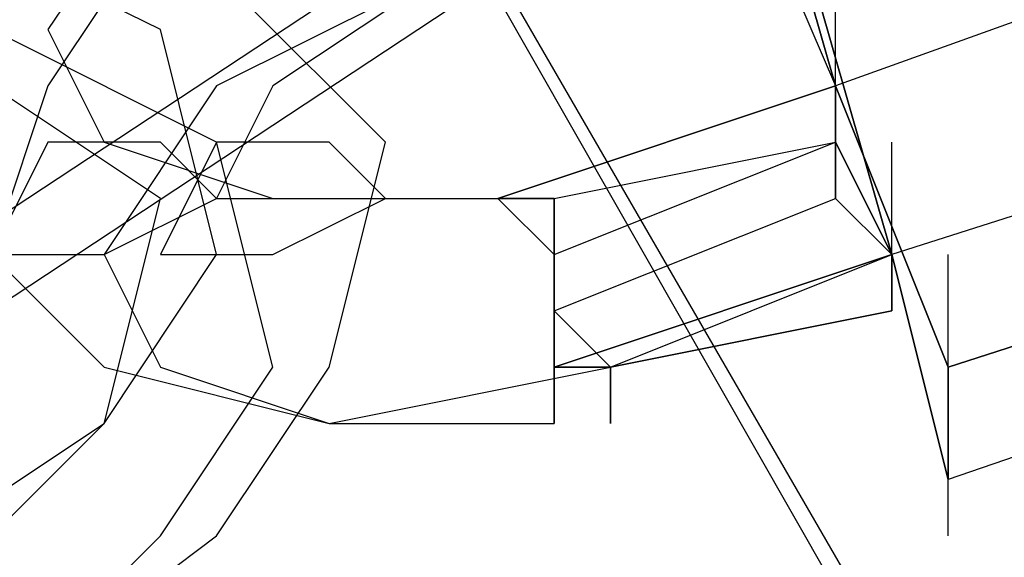
# Model space of a CAD drawing. Units: millimetres. Extents: x -1511 to 13583, y -5610 to 6134.
# Drawn here: x 8613 to 8636, y -2006 to -1994 of the extents above; entities that cross this region are included whole.
import ezdxf

# ---------------------------------------------------------------- set-up
doc = ezdxf.new("R2010")
doc.units = ezdxf.units.MM
doc.header["$LTSCALE"] = 700
doc.layers.add('HAGS-PLAN', color=2, linetype='Continuous')
doc.styles.add('HAGS-DIM', font='txt.shx', dxfattribs={"height": 200})
doc.dimstyles.new('HAGS-DIM2', dxfattribs={"dimtxt": 200, "dimasz": 250, "dimexe": 200, "dimexo": 500, "dimgap": 50, "dimtad": 0, "dimdec": 1, "dimlfac": 0.001, "dimzin": 0, "dimdsep": 46, "dimtxsty": 'HAGS-DIM', "dimblk1": 'CLOSED', "dimblk2": 'CLOSED', "dimsah": 1, "dimcen": 2.5, "dimse1": 1, "dimse2": 1, "dimclrd": 2, "dimclre": 2, "dimclrt": 7, "dimadec": 0, "dimazin": 0, "dimtfac": 1, "dimtdec": 1, "dimtix": 1, "dimtmove": 0, "dimatfit": 3, "dimldrblk": 'CLOSED', "dimfxl": 1, "dimtolj": 1, "dimtzin": 0, "dimarcsym": 0})

# ---------------------------------------------------------------- blocks, each defined once
blk = doc.blocks.new('_CLOSED')
at = {"color": 0, "linetype": 'ByBlock'}
for p, q in [((-1, 0.166667), (0, 0)), ((-1, 0.166667), (-1, -0.166667)), ((0, 0), (-1, -0.166667)), ((0, 0), (-1, 0))]:
    blk.add_line(p, q, dxfattribs=at)
blk = doc.blocks.new('*D16')
at = {"color": 2, "lineweight": -2, "transparency": 16777216}
for p, q in [((2276.997, 5348.696), (6328.114, 5348.696)), ((11826.771, 5348.696), (6894.78, 5348.696))]:
    blk.add_line(p, q, dxfattribs=at)
at = {"layer": 'Defpoints', "color": 0, "transparency": 16777216}
for p in [(12076.771, 5348.696), (2026.997, 2016.974, -47.968), (12076.771, -2024.195, 420.658)]:
    blk.add_point(p, dxfattribs=at)
at = {"color": 2, "lineweight": -2, "transparency": 16777216, "xscale": 250, "yscale": 250, "zscale": 250, "rotation": 180}
blk.add_blockref('_CLOSED', (2026.997, 5348.696), dxfattribs=at)
at = {"color": 2, "lineweight": -2, "transparency": 16777216, "xscale": 250, "yscale": 250, "zscale": 250}
blk.add_blockref('_CLOSED', (12076.771, 5348.696), dxfattribs=at)
at = {"color": 7, "transparency": 16777216, "insert": (6611.447, 5348.696), "char_height": 200, "attachment_point": 5, "style": 'HAGS-DIM'}
blk.add_mtext('\\A1;10.0', dxfattribs=at)

msp = doc.modelspace()

# ---------------------------------------------------------------- linework, layer by layer
at = {"layer": 'HAGS-PLAN'}
for p, q in [((8736.278, -2186.59), (7960.211, -844.311)), ((8658.408, -2053.286), (8540.942, -1847.391)), ((8744.197, -1913.383), (8612.213, -2000.492)), ((8595.055, -2009.731), (8727.039, -1922.622)), ((8665.007, -1983.334), (8632.011, -1995.213)), ((8665.007, -1983.334), (8632.011, -1995.213)), ((8665.007, -1983.334), (8632.011, -1995.213)), ((8665.007, -1983.334), (8632.011, -1995.213)), ((8665.007, -1983.334), (8632.011, -1995.213)), ((8665.007, -1983.334), (8632.011, -1995.213)), ((8665.007, -1983.334), (8632.011, -1995.213)), ((8665.007, -1983.334), (8632.011, -1995.213)), ((8665.007, -1983.334), (8632.011, -1995.213)), ((8665.007, -1983.334), (8632.011, -1995.213)), ((8665.007, -1983.334), (8632.011, -1995.213)), ((8665.007, -1983.334), (8632.011, -1995.213)), ((8628.051, -1985.974), (8632.011, -1995.213)), ((8628.051, -1985.974), (8632.011, -1995.213)), ((8628.051, -1985.974), (8632.011, -1995.213)), ((8628.051, -1985.974), (8632.011, -1995.213)), ((8628.051, -1985.974), (8632.011, -1995.213)), ((8628.051, -1985.974), (8632.011, -1995.213)), ((8632.011, -1995.213), (8629.371, -1985.974)), ((8632.011, -1995.213), (8629.371, -1985.974)), ((8629.371, -1985.974), (8632.011, -1995.213)), ((8632.011, -1995.213), (8629.371, -1985.974)), ((8632.011, -1995.213), (8629.371, -1985.974)), ((8629.371, -1985.974), (8632.011, -1995.213)), ((8632.011, -1995.213), (8629.371, -1985.974)), ((8632.011, -1995.213), (8629.371, -1985.974)), ((8629.371, -1985.974), (8632.011, -1995.213)), ((8632.011, -1995.213), (8629.371, -1985.974)), ((8632.011, -1995.213), (8629.371, -1985.974)), ((8629.371, -1985.974), (8632.011, -1995.213)), ((8632.011, -1995.213), (8629.371, -1985.974)), ((8632.011, -1995.213), (8629.371, -1985.974)), ((8629.371, -1985.974), (8632.011, -1995.213)), ((8632.011, -1995.213), (8629.371, -1985.974)), ((8632.011, -1995.213), (8629.371, -1985.974)), ((8629.371, -1985.974), (8632.011, -1995.213)), ((8666.327, -1988.614), (8633.331, -1999.173)), ((8666.327, -1988.614), (8633.331, -1999.173)), ((8666.327, -1988.614), (8633.331, -1999.173)), ((8666.327, -1988.614), (8633.331, -1999.173)), ((8666.327, -1988.614), (8633.331, -1999.173)), ((8666.327, -1988.614), (8633.331, -1999.173)), ((8666.327, -1988.614), (8633.331, -1999.173)), ((8666.327, -1988.614), (8633.331, -1999.173)), ((8666.327, -1988.614), (8633.331, -1999.173)), ((8666.327, -1988.614), (8633.331, -1999.173)), ((8666.327, -1988.614), (8633.331, -1999.173)), ((8666.327, -1988.614), (8633.331, -1999.173)), ((8616.173, -1989.934), (8613.533, -1993.893)), ((8616.173, -1989.934), (8613.533, -1993.893)), ((8616.173, -1989.934), (8613.533, -1993.893)), ((8616.173, -1989.934), (8613.533, -1993.893)), ((8616.173, -1989.934), (8613.533, -1993.893)), ((8616.173, -1989.934), (8613.533, -1993.893)), ((8633.331, -1999.173), (8630.691, -1989.934)), ((8630.691, -1989.934), (8633.331, -1999.173)), ((8630.691, -1989.934), (8633.331, -1999.173)), ((8633.331, -1999.173), (8630.691, -1989.934)), ((8633.331, -1999.173), (8630.691, -1989.934)), ((8630.691, -1989.934), (8633.331, -1999.173)), ((8630.691, -1989.934), (8633.331, -1999.173)), ((8633.331, -1999.173), (8630.691, -1989.934)), ((8633.331, -1999.173), (8630.691, -1989.934)), ((8630.691, -1989.934), (8633.331, -1999.173)), ((8630.691, -1989.934), (8633.331, -1999.173)), ((8633.331, -1999.173), (8630.691, -1989.934)), ((8633.331, -1999.173), (8630.691, -1989.934)), ((8630.691, -1989.934), (8633.331, -1999.173)), ((8630.691, -1989.934), (8633.331, -1999.173)), ((8633.331, -1999.173), (8630.691, -1989.934)), ((8633.331, -1999.173), (8630.691, -1989.934)), ((8630.691, -1989.934), (8633.331, -1999.173)), ((8630.691, -1989.934), (8633.331, -1999.173)), ((8633.331, -1999.173), (8630.691, -1989.934)), ((8633.331, -1999.173), (8630.691, -1989.934)), ((8630.691, -1989.934), (8633.331, -1999.173)), ((8630.691, -1989.934), (8633.331, -1999.173)), ((8633.331, -1999.173), (8630.691, -1989.934)), ((8616.173, -1993.893), (8610.893, -1991.254)), ((8616.173, -1993.893), (8610.893, -1991.254)), ((8616.173, -1993.893), (8610.893, -1991.254)), ((8616.173, -1993.893), (8610.893, -1991.254)), ((8616.173, -1993.893), (8610.893, -1991.254)), ((8616.173, -1993.893), (8610.893, -1991.254)), ((8616.173, -1991.254), (8613.533, -1995.213)), ((8616.173, -1991.254), (8613.533, -1995.213)), ((8616.173, -1991.254), (8613.533, -1995.213)), ((8616.173, -1991.254), (8613.533, -1995.213)), ((8616.173, -1991.254), (8613.533, -1995.213)), ((8616.173, -1991.254), (8613.533, -1995.213)), ((8634.65, -2001.812), (8667.646, -1991.254)), ((8667.646, -1991.254), (8634.65, -2001.812)), ((8634.65, -2001.812), (8667.646, -1991.254)), ((8667.646, -1991.254), (8634.65, -2001.812)), ((8634.65, -2001.812), (8667.646, -1991.254)), ((8667.646, -1991.254), (8634.65, -2001.812)), ((8634.65, -2001.812), (8667.646, -1991.254)), ((8667.646, -1991.254), (8634.65, -2001.812)), ((8634.65, -2001.812), (8667.646, -1991.254)), ((8667.646, -1991.254), (8634.65, -2001.812)), ((8634.65, -2001.812), (8667.646, -1991.254)), ((8667.646, -1991.254), (8634.65, -2001.812)), ((8634.65, -2001.812), (8667.646, -1991.254)), ((8667.646, -1991.254), (8634.65, -2001.812)), ((8634.65, -2001.812), (8667.646, -1991.254)), ((8667.646, -1991.254), (8634.65, -2001.812)), ((8634.65, -2001.812), (8667.646, -1991.254)), ((8667.646, -1991.254), (8634.65, -2001.812)), ((8634.65, -2001.812), (8667.646, -1991.254)), ((8667.646, -1991.254), (8634.65, -2001.812)), ((8634.65, -2001.812), (8667.646, -1991.254)), ((8667.646, -1991.254), (8634.65, -2001.812)), ((8634.65, -2001.812), (8667.646, -1991.254)), ((8667.646, -1991.254), (8634.65, -2001.812)), ((8621.452, -1996.533), (8617.492, -1992.573)), ((8622.772, -1992.573), (8617.492, -1995.213)), ((8621.452, -1996.533), (8617.492, -1992.573)), ((8622.772, -1992.573), (8617.492, -1995.213)), ((8621.452, -1996.533), (8617.492, -1992.573)), ((8622.772, -1992.573), (8617.492, -1995.213)), ((8621.452, -1996.533), (8617.492, -1992.573)), ((8622.772, -1992.573), (8617.492, -1995.213)), ((8621.452, -1996.533), (8617.492, -1992.573)), ((8622.772, -1992.573), (8617.492, -1995.213)), ((8621.452, -1996.533), (8617.492, -1992.573)), ((8622.772, -1992.573), (8617.492, -1995.213)), ((8622.772, -1992.573), (8618.812, -1995.213)), ((8622.772, -1992.573), (8618.812, -1995.213)), ((8622.772, -1992.573), (8618.812, -1995.213)), ((8622.772, -1992.573), (8618.812, -1995.213)), ((8622.772, -1992.573), (8618.812, -1995.213)), ((8622.772, -1992.573), (8618.812, -1995.213)), ((8632.011, -1996.533), (8632.011, -1992.573)), ((8632.011, -1996.533), (8632.011, -1992.573)), ((8632.011, -1996.533), (8632.011, -1992.573)), ((8632.011, -1996.533), (8632.011, -1992.573)), ((8632.011, -1996.533), (8632.011, -1992.573)), ((8632.011, -1996.533), (8632.011, -1992.573)), ((8668.966, -1992.573), (8634.65, -2004.452)), ((8668.966, -1992.573), (8634.65, -2004.452)), ((8668.966, -1992.573), (8634.65, -2004.452)), ((8668.966, -1992.573), (8634.65, -2004.452)), ((8668.966, -1992.573), (8634.65, -2004.452)), ((8668.966, -1992.573), (8634.65, -2004.452)), ((8668.966, -1992.573), (8634.65, -2004.452)), ((8668.966, -1992.573), (8634.65, -2004.452)), ((8668.966, -1992.573), (8634.65, -2004.452)), ((8668.966, -1992.573), (8634.65, -2004.452)), ((8668.966, -1992.573), (8634.65, -2004.452)), ((8668.966, -1992.573), (8634.65, -2004.452)), ((8617.492, -1996.533), (8612.213, -1993.893)), ((8617.492, -1996.533), (8612.213, -1993.893)), ((8617.492, -1996.533), (8612.213, -1993.893)), ((8617.492, -1996.533), (8612.213, -1993.893)), ((8617.492, -1996.533), (8612.213, -1993.893)), ((8617.492, -1996.533), (8612.213, -1993.893)), ((8613.533, -1993.893), (8614.853, -1996.533)), ((8613.533, -1993.893), (8614.853, -1996.533)), ((8613.533, -1993.893), (8614.853, -1996.533)), ((8613.533, -1993.893), (8614.853, -1996.533)), ((8613.533, -1993.893), (8614.853, -1996.533)), ((8613.533, -1993.893), (8614.853, -1996.533)), ((8617.492, -1999.173), (8616.173, -1993.893)), ((8617.492, -1999.173), (8616.173, -1993.893)), ((8617.492, -1999.173), (8616.173, -1993.893)), ((8617.492, -1999.173), (8616.173, -1993.893)), ((8617.492, -1999.173), (8616.173, -1993.893)), ((8617.492, -1999.173), (8616.173, -1993.893)), ((8616.173, -1997.853), (8612.213, -1995.213)), ((8613.533, -1995.213), (8612.213, -1999.173)), ((8616.173, -1997.853), (8612.213, -1995.213)), ((8613.533, -1995.213), (8612.213, -1999.173)), ((8616.173, -1997.853), (8612.213, -1995.213)), ((8613.533, -1995.213), (8612.213, -1999.173)), ((8616.173, -1997.853), (8612.213, -1995.213)), ((8613.533, -1995.213), (8612.213, -1999.173)), ((8616.173, -1997.853), (8612.213, -1995.213)), ((8613.533, -1995.213), (8612.213, -1999.173)), ((8616.173, -1997.853), (8612.213, -1995.213)), ((8613.533, -1995.213), (8612.213, -1999.173)), ((8617.492, -1995.213), (8614.853, -1999.173)), ((8617.492, -1995.213), (8614.853, -1999.173)), ((8617.492, -1995.213), (8614.853, -1999.173)), ((8617.492, -1995.213), (8614.853, -1999.173)), ((8617.492, -1995.213), (8614.853, -1999.173)), ((8617.492, -1995.213), (8614.853, -1999.173)), ((8618.812, -1995.213), (8617.492, -1997.853)), ((8618.812, -1995.213), (8617.492, -1997.853)), ((8618.812, -1995.213), (8617.492, -1997.853)), ((8618.812, -1995.213), (8617.492, -1997.853)), ((8618.812, -1995.213), (8617.492, -1997.853)), ((8618.812, -1995.213), (8617.492, -1997.853)), ((8624.092, -1997.853), (8632.011, -1995.213)), ((8624.092, -1997.853), (8632.011, -1995.213)), ((8624.092, -1997.853), (8632.011, -1995.213)), ((8632.011, -1995.213), (8624.092, -1997.853)), ((8624.092, -1997.853), (8632.011, -1995.213)), ((8624.092, -1997.853), (8632.011, -1995.213)), ((8624.092, -1997.853), (8632.011, -1995.213)), ((8632.011, -1995.213), (8624.092, -1997.853)), ((8624.092, -1997.853), (8632.011, -1995.213)), ((8624.092, -1997.853), (8632.011, -1995.213)), ((8624.092, -1997.853), (8632.011, -1995.213)), ((8632.011, -1995.213), (8624.092, -1997.853)), ((8624.092, -1997.853), (8632.011, -1995.213)), ((8624.092, -1997.853), (8632.011, -1995.213)), ((8624.092, -1997.853), (8632.011, -1995.213)), ((8632.011, -1995.213), (8624.092, -1997.853)), ((8624.092, -1997.853), (8632.011, -1995.213)), ((8624.092, -1997.853), (8632.011, -1995.213)), ((8624.092, -1997.853), (8632.011, -1995.213)), ((8632.011, -1995.213), (8624.092, -1997.853)), ((8624.092, -1997.853), (8632.011, -1995.213)), ((8624.092, -1997.853), (8632.011, -1995.213)), ((8624.092, -1997.853), (8632.011, -1995.213)), ((8632.011, -1995.213), (8624.092, -1997.853)), ((8632.011, -1995.213), (8632.011, -1996.533)), ((8632.011, -1996.533), (8632.011, -1995.213)), ((8632.011, -1996.533), (8632.011, -1995.213)), ((8632.011, -1995.213), (8632.011, -1996.533)), ((8632.011, -1995.213), (8634.65, -2001.812)), ((8634.65, -2001.812), (8632.011, -1995.213)), ((8634.65, -2001.812), (8632.011, -1995.213)), ((8632.011, -1995.213), (8634.65, -2001.812)), ((8632.011, -1995.213), (8632.011, -1996.533)), ((8632.011, -1996.533), (8632.011, -1995.213)), ((8632.011, -1996.533), (8632.011, -1995.213)), ((8632.011, -1995.213), (8632.011, -1996.533)), ((8632.011, -1995.213), (8634.65, -2001.812)), ((8634.65, -2001.812), (8632.011, -1995.213)), ((8634.65, -2001.812), (8632.011, -1995.213)), ((8632.011, -1995.213), (8634.65, -2001.812)), ((8632.011, -1995.213), (8632.011, -1996.533)), ((8632.011, -1996.533), (8632.011, -1995.213)), ((8632.011, -1996.533), (8632.011, -1995.213)), ((8632.011, -1995.213), (8632.011, -1996.533)), ((8632.011, -1995.213), (8634.65, -2001.812)), ((8634.65, -2001.812), (8632.011, -1995.213)), ((8634.65, -2001.812), (8632.011, -1995.213)), ((8632.011, -1995.213), (8634.65, -2001.812)), ((8632.011, -1995.213), (8632.011, -1996.533)), ((8632.011, -1996.533), (8632.011, -1995.213)), ((8632.011, -1996.533), (8632.011, -1995.213)), ((8632.011, -1995.213), (8632.011, -1996.533)), ((8632.011, -1995.213), (8634.65, -2001.812)), ((8634.65, -2001.812), (8632.011, -1995.213)), ((8634.65, -2001.812), (8632.011, -1995.213)), ((8632.011, -1995.213), (8634.65, -2001.812)), ((8632.011, -1995.213), (8632.011, -1996.533)), ((8632.011, -1996.533), (8632.011, -1995.213)), ((8632.011, -1996.533), (8632.011, -1995.213)), ((8632.011, -1995.213), (8632.011, -1996.533)), ((8632.011, -1995.213), (8634.65, -2001.812)), ((8634.65, -2001.812), (8632.011, -1995.213)), ((8634.65, -2001.812), (8632.011, -1995.213)), ((8632.011, -1995.213), (8634.65, -2001.812)), ((8632.011, -1995.213), (8632.011, -1996.533)), ((8632.011, -1996.533), (8632.011, -1995.213)), ((8632.011, -1996.533), (8632.011, -1995.213)), ((8632.011, -1995.213), (8632.011, -1996.533)), ((8632.011, -1995.213), (8634.65, -2001.812)), ((8634.65, -2001.812), (8632.011, -1995.213)), ((8634.65, -2001.812), (8632.011, -1995.213)), ((8632.011, -1995.213), (8634.65, -2001.812)), ((8613.533, -1996.533), (8612.213, -1999.173)), ((8613.533, -1996.533), (8612.213, -1999.173)), ((8613.533, -1996.533), (8612.213, -1999.173)), ((8613.533, -1996.533), (8612.213, -1999.173)), ((8613.533, -1996.533), (8612.213, -1999.173)), ((8613.533, -1996.533), (8612.213, -1999.173)), ((8616.173, -1996.533), (8613.533, -1996.533)), ((8616.173, -1996.533), (8613.533, -1996.533)), ((8616.173, -1996.533), (8613.533, -1996.533)), ((8616.173, -1996.533), (8613.533, -1996.533)), ((8616.173, -1996.533), (8613.533, -1996.533)), ((8616.173, -1996.533), (8613.533, -1996.533)), ((8614.853, -1996.533), (8618.812, -1997.853)), ((8614.853, -1996.533), (8618.812, -1997.853)), ((8614.853, -1996.533), (8618.812, -1997.853)), ((8614.853, -1996.533), (8618.812, -1997.853)), ((8614.853, -1996.533), (8618.812, -1997.853)), ((8614.853, -1996.533), (8618.812, -1997.853)), ((8617.492, -1996.533), (8616.173, -1999.173)), ((8617.492, -1997.853), (8616.173, -1996.533)), ((8617.492, -1996.533), (8616.173, -1999.173)), ((8617.492, -1997.853), (8616.173, -1996.533)), ((8617.492, -1996.533), (8616.173, -1999.173)), ((8617.492, -1997.853), (8616.173, -1996.533)), ((8617.492, -1996.533), (8616.173, -1999.173)), ((8617.492, -1997.853), (8616.173, -1996.533)), ((8617.492, -1996.533), (8616.173, -1999.173)), ((8617.492, -1997.853), (8616.173, -1996.533)), ((8617.492, -1996.533), (8616.173, -1999.173)), ((8617.492, -1997.853), (8616.173, -1996.533)), ((8620.132, -1996.533), (8617.492, -1996.533)), ((8618.812, -2001.812), (8617.492, -1996.533)), ((8620.132, -1996.533), (8617.492, -1996.533)), ((8618.812, -2001.812), (8617.492, -1996.533)), ((8620.132, -1996.533), (8617.492, -1996.533)), ((8618.812, -2001.812), (8617.492, -1996.533)), ((8620.132, -1996.533), (8617.492, -1996.533)), ((8618.812, -2001.812), (8617.492, -1996.533)), ((8620.132, -1996.533), (8617.492, -1996.533)), ((8618.812, -2001.812), (8617.492, -1996.533)), ((8620.132, -1996.533), (8617.492, -1996.533)), ((8618.812, -2001.812), (8617.492, -1996.533)), ((8621.452, -1997.853), (8620.132, -1996.533)), ((8620.132, -2001.812), (8621.452, -1996.533)), ((8621.452, -1997.853), (8620.132, -1996.533)), ((8620.132, -2001.812), (8621.452, -1996.533)), ((8621.452, -1997.853), (8620.132, -1996.533)), ((8620.132, -2001.812), (8621.452, -1996.533)), ((8621.452, -1997.853), (8620.132, -1996.533)), ((8620.132, -2001.812), (8621.452, -1996.533)), ((8621.452, -1997.853), (8620.132, -1996.533)), ((8620.132, -2001.812), (8621.452, -1996.533)), ((8621.452, -1997.853), (8620.132, -1996.533)), ((8620.132, -2001.812), (8621.452, -1996.533)), ((8625.412, -1997.853), (8632.011, -1996.533)), ((8625.412, -1999.173), (8632.011, -1996.533)), ((8625.412, -1997.853), (8632.011, -1996.533)), ((8625.412, -1999.173), (8632.011, -1996.533)), ((8625.412, -1997.853), (8632.011, -1996.533)), ((8625.412, -1999.173), (8632.011, -1996.533)), ((8625.412, -1997.853), (8632.011, -1996.533)), ((8625.412, -1999.173), (8632.011, -1996.533)), ((8625.412, -1997.853), (8632.011, -1996.533)), ((8625.412, -1999.173), (8632.011, -1996.533)), ((8625.412, -1997.853), (8632.011, -1996.533)), ((8625.412, -1999.173), (8632.011, -1996.533)), ((8625.412, -1997.853), (8632.011, -1996.533)), ((8625.412, -1999.173), (8632.011, -1996.533)), ((8625.412, -1997.853), (8632.011, -1996.533)), ((8625.412, -1999.173), (8632.011, -1996.533)), ((8625.412, -1997.853), (8632.011, -1996.533)), ((8625.412, -1999.173), (8632.011, -1996.533)), ((8625.412, -1997.853), (8632.011, -1996.533)), ((8625.412, -1999.173), (8632.011, -1996.533)), ((8625.412, -1997.853), (8632.011, -1996.533)), ((8625.412, -1999.173), (8632.011, -1996.533)), ((8625.412, -1997.853), (8632.011, -1996.533)), ((8625.412, -1999.173), (8632.011, -1996.533)), ((8632.011, -1996.533), (8632.011, -1997.853)), ((8633.331, -1999.173), (8632.011, -1996.533)), ((8632.011, -1997.853), (8632.011, -1996.533)), ((8632.011, -1996.533), (8633.331, -1999.173)), ((8632.011, -1996.533), (8632.011, -1997.853)), ((8633.331, -1999.173), (8632.011, -1996.533)), ((8632.011, -1997.853), (8632.011, -1996.533)), ((8632.011, -1996.533), (8633.331, -1999.173)), ((8632.011, -1996.533), (8632.011, -1997.853)), ((8633.331, -1999.173), (8632.011, -1996.533)), ((8632.011, -1997.853), (8632.011, -1996.533)), ((8632.011, -1996.533), (8633.331, -1999.173)), ((8632.011, -1996.533), (8632.011, -1997.853)), ((8633.331, -1999.173), (8632.011, -1996.533)), ((8632.011, -1997.853), (8632.011, -1996.533)), ((8632.011, -1996.533), (8633.331, -1999.173)), ((8632.011, -1996.533), (8632.011, -1997.853)), ((8633.331, -1999.173), (8632.011, -1996.533)), ((8632.011, -1997.853), (8632.011, -1996.533)), ((8632.011, -1996.533), (8633.331, -1999.173)), ((8632.011, -1996.533), (8632.011, -1997.853)), ((8633.331, -1999.173), (8632.011, -1996.533)), ((8632.011, -1997.853), (8632.011, -1996.533)), ((8632.011, -1996.533), (8633.331, -1999.173)), ((8633.331, -2000.492), (8633.331, -1996.533)), ((8633.331, -2000.492), (8633.331, -1996.533)), ((8633.331, -2000.492), (8633.331, -1996.533)), ((8633.331, -2000.492), (8633.331, -1996.533)), ((8633.331, -2000.492), (8633.331, -1996.533)), ((8633.331, -2000.492), (8633.331, -1996.533)), ((8614.853, -2003.132), (8616.173, -1997.853)), ((8614.853, -1999.173), (8617.492, -1997.853)), ((8614.853, -2003.132), (8616.173, -1997.853)), ((8614.853, -1999.173), (8617.492, -1997.853)), ((8614.853, -2003.132), (8616.173, -1997.853)), ((8614.853, -1999.173), (8617.492, -1997.853)), ((8614.853, -2003.132), (8616.173, -1997.853)), ((8614.853, -1999.173), (8617.492, -1997.853)), ((8614.853, -2003.132), (8616.173, -1997.853)), ((8614.853, -1999.173), (8617.492, -1997.853)), ((8614.853, -2003.132), (8616.173, -1997.853)), ((8614.853, -1999.173), (8617.492, -1997.853)), ((8617.492, -1997.853), (8620.132, -1997.853)), ((8617.492, -1997.853), (8620.132, -1997.853)), ((8617.492, -1997.853), (8620.132, -1997.853)), ((8617.492, -1997.853), (8620.132, -1997.853)), ((8617.492, -1997.853), (8620.132, -1997.853)), ((8617.492, -1997.853), (8620.132, -1997.853)), ((8618.812, -1999.173), (8621.452, -1997.853)), ((8618.812, -1997.853), (8624.092, -1997.853)), ((8618.812, -1999.173), (8621.452, -1997.853)), ((8618.812, -1997.853), (8624.092, -1997.853)), ((8618.812, -1999.173), (8621.452, -1997.853)), ((8618.812, -1997.853), (8624.092, -1997.853)), ((8618.812, -1999.173), (8621.452, -1997.853)), ((8618.812, -1997.853), (8624.092, -1997.853)), ((8618.812, -1999.173), (8621.452, -1997.853)), ((8618.812, -1997.853), (8624.092, -1997.853)), ((8618.812, -1999.173), (8621.452, -1997.853)), ((8618.812, -1997.853), (8624.092, -1997.853)), ((8620.132, -1997.853), (8625.412, -1997.853)), ((8620.132, -1997.853), (8625.412, -1997.853)), ((8620.132, -1997.853), (8625.412, -1997.853)), ((8620.132, -1997.853), (8625.412, -1997.853)), ((8620.132, -1997.853), (8625.412, -1997.853)), ((8620.132, -1997.853), (8625.412, -1997.853)), ((8625.412, -1997.853), (8624.092, -1997.853)), ((8624.092, -1997.853), (8625.412, -1999.173)), ((8625.412, -1997.853), (8624.092, -1997.853)), ((8624.092, -1997.853), (8625.412, -1999.173)), ((8625.412, -1997.853), (8624.092, -1997.853)), ((8624.092, -1997.853), (8625.412, -1997.853)), ((8624.092, -1997.853), (8625.412, -1999.173)), ((8625.412, -1999.173), (8624.092, -1997.853)), ((8625.412, -1997.853), (8624.092, -1997.853)), ((8624.092, -1997.853), (8625.412, -1999.173)), ((8625.412, -1997.853), (8624.092, -1997.853)), ((8624.092, -1997.853), (8625.412, -1999.173)), ((8625.412, -1997.853), (8624.092, -1997.853)), ((8624.092, -1997.853), (8625.412, -1997.853)), ((8624.092, -1997.853), (8625.412, -1999.173)), ((8625.412, -1999.173), (8624.092, -1997.853)), ((8625.412, -1997.853), (8624.092, -1997.853)), ((8624.092, -1997.853), (8625.412, -1999.173)), ((8625.412, -1997.853), (8624.092, -1997.853)), ((8624.092, -1997.853), (8625.412, -1999.173)), ((8625.412, -1997.853), (8624.092, -1997.853)), ((8624.092, -1997.853), (8625.412, -1997.853)), ((8624.092, -1997.853), (8625.412, -1999.173)), ((8625.412, -1999.173), (8624.092, -1997.853)), ((8625.412, -1997.853), (8624.092, -1997.853)), ((8624.092, -1997.853), (8625.412, -1999.173)), ((8625.412, -1997.853), (8624.092, -1997.853)), ((8624.092, -1997.853), (8625.412, -1999.173)), ((8625.412, -1997.853), (8624.092, -1997.853)), ((8624.092, -1997.853), (8625.412, -1997.853)), ((8624.092, -1997.853), (8625.412, -1999.173)), ((8625.412, -1999.173), (8624.092, -1997.853)), ((8625.412, -1997.853), (8624.092, -1997.853)), ((8624.092, -1997.853), (8625.412, -1999.173)), ((8625.412, -1997.853), (8624.092, -1997.853)), ((8624.092, -1997.853), (8625.412, -1999.173)), ((8625.412, -1997.853), (8624.092, -1997.853)), ((8624.092, -1997.853), (8625.412, -1997.853)), ((8624.092, -1997.853), (8625.412, -1999.173)), ((8625.412, -1999.173), (8624.092, -1997.853)), ((8625.412, -1997.853), (8624.092, -1997.853)), ((8624.092, -1997.853), (8625.412, -1999.173)), ((8625.412, -1997.853), (8624.092, -1997.853)), ((8624.092, -1997.853), (8625.412, -1999.173)), ((8625.412, -1997.853), (8624.092, -1997.853)), ((8624.092, -1997.853), (8625.412, -1997.853)), ((8624.092, -1997.853), (8625.412, -1999.173)), ((8625.412, -1999.173), (8624.092, -1997.853)), ((8625.412, -2000.492), (8632.011, -1997.853)), ((8625.412, -2000.492), (8625.412, -1997.853)), ((8625.412, -2000.492), (8625.412, -1997.853)), ((8625.412, -2000.492), (8632.011, -1997.853)), ((8625.412, -1999.173), (8625.412, -1997.853)), ((8625.412, -1997.853), (8625.412, -1999.173)), ((8625.412, -2000.492), (8632.011, -1997.853)), ((8625.412, -2000.492), (8625.412, -1997.853)), ((8625.412, -2000.492), (8625.412, -1997.853)), ((8625.412, -2000.492), (8632.011, -1997.853)), ((8625.412, -1999.173), (8625.412, -1997.853)), ((8625.412, -1997.853), (8625.412, -1999.173)), ((8625.412, -2000.492), (8632.011, -1997.853)), ((8625.412, -2000.492), (8625.412, -1997.853)), ((8625.412, -2000.492), (8625.412, -1997.853)), ((8625.412, -2000.492), (8632.011, -1997.853)), ((8625.412, -1999.173), (8625.412, -1997.853)), ((8625.412, -1997.853), (8625.412, -1999.173)), ((8625.412, -2000.492), (8632.011, -1997.853)), ((8625.412, -2000.492), (8625.412, -1997.853)), ((8625.412, -2000.492), (8625.412, -1997.853)), ((8625.412, -2000.492), (8632.011, -1997.853)), ((8625.412, -1999.173), (8625.412, -1997.853)), ((8625.412, -1997.853), (8625.412, -1999.173)), ((8625.412, -2000.492), (8632.011, -1997.853)), ((8625.412, -2000.492), (8625.412, -1997.853)), ((8625.412, -2000.492), (8625.412, -1997.853)), ((8625.412, -2000.492), (8632.011, -1997.853)), ((8625.412, -1999.173), (8625.412, -1997.853)), ((8625.412, -1997.853), (8625.412, -1999.173)), ((8625.412, -2000.492), (8632.011, -1997.853)), ((8625.412, -2000.492), (8625.412, -1997.853)), ((8625.412, -2000.492), (8625.412, -1997.853)), ((8625.412, -2000.492), (8632.011, -1997.853)), ((8625.412, -1999.173), (8625.412, -1997.853)), ((8625.412, -1997.853), (8625.412, -1999.173)), ((8632.011, -1997.853), (8633.331, -1999.173)), ((8633.331, -1999.173), (8632.011, -1997.853)), ((8632.011, -1997.853), (8633.331, -1999.173)), ((8633.331, -1999.173), (8632.011, -1997.853)), ((8632.011, -1997.853), (8633.331, -1999.173)), ((8633.331, -1999.173), (8632.011, -1997.853)), ((8632.011, -1997.853), (8633.331, -1999.173)), ((8633.331, -1999.173), (8632.011, -1997.853)), ((8632.011, -1997.853), (8633.331, -1999.173)), ((8633.331, -1999.173), (8632.011, -1997.853)), ((8632.011, -1997.853), (8633.331, -1999.173)), ((8633.331, -1999.173), (8632.011, -1997.853)), ((8612.213, -1999.173), (8614.853, -1999.173)), ((8612.213, -1999.173), (8614.853, -2001.812)), ((8612.213, -1999.173), (8614.853, -1999.173)), ((8612.213, -1999.173), (8614.853, -2001.812)), ((8612.213, -1999.173), (8614.853, -1999.173)), ((8612.213, -1999.173), (8614.853, -2001.812)), ((8612.213, -1999.173), (8614.853, -1999.173)), ((8612.213, -1999.173), (8614.853, -2001.812)), ((8612.213, -1999.173), (8614.853, -1999.173)), ((8612.213, -1999.173), (8614.853, -2001.812)), ((8612.213, -1999.173), (8614.853, -1999.173)), ((8612.213, -1999.173), (8614.853, -2001.812)), ((8614.853, -2003.132), (8617.492, -1999.173)), ((8614.853, -1999.173), (8616.173, -2001.812)), ((8614.853, -2003.132), (8617.492, -1999.173)), ((8614.853, -1999.173), (8616.173, -2001.812)), ((8614.853, -2003.132), (8617.492, -1999.173)), ((8614.853, -1999.173), (8616.173, -2001.812)), ((8614.853, -2003.132), (8617.492, -1999.173)), ((8614.853, -1999.173), (8616.173, -2001.812)), ((8614.853, -2003.132), (8617.492, -1999.173)), ((8614.853, -1999.173), (8616.173, -2001.812)), ((8614.853, -2003.132), (8617.492, -1999.173)), ((8614.853, -1999.173), (8616.173, -2001.812)), ((8616.173, -1999.173), (8618.812, -1999.173)), ((8616.173, -1999.173), (8618.812, -1999.173)), ((8616.173, -1999.173), (8618.812, -1999.173)), ((8616.173, -1999.173), (8618.812, -1999.173)), ((8616.173, -1999.173), (8618.812, -1999.173)), ((8616.173, -1999.173), (8618.812, -1999.173)), ((8633.331, -1999.173), (8625.412, -2001.812)), ((8625.412, -1999.173), (8625.412, -2001.812)), ((8625.412, -2001.812), (8633.331, -1999.173)), ((8625.412, -1999.173), (8625.412, -2001.812)), ((8633.331, -1999.173), (8625.412, -2001.812)), ((8633.331, -1999.173), (8625.412, -2001.812)), ((8625.412, -2001.812), (8625.412, -1999.173)), ((8625.412, -2000.492), (8625.412, -1999.173)), ((8625.412, -1999.173), (8625.412, -2000.492)), ((8625.412, -1999.173), (8625.412, -2003.132)), ((8625.412, -2003.132), (8625.412, -1999.173)), ((8625.412, -2003.132), (8625.412, -1999.173)), ((8633.331, -1999.173), (8625.412, -2001.812)), ((8625.412, -1999.173), (8625.412, -2001.812)), ((8625.412, -2001.812), (8633.331, -1999.173)), ((8625.412, -1999.173), (8625.412, -2001.812)), ((8633.331, -1999.173), (8625.412, -2001.812)), ((8633.331, -1999.173), (8625.412, -2001.812)), ((8625.412, -2001.812), (8625.412, -1999.173)), ((8625.412, -2000.492), (8625.412, -1999.173)), ((8625.412, -1999.173), (8625.412, -2000.492)), ((8625.412, -1999.173), (8625.412, -2003.132)), ((8625.412, -2003.132), (8625.412, -1999.173)), ((8625.412, -2003.132), (8625.412, -1999.173)), ((8633.331, -1999.173), (8625.412, -2001.812)), ((8625.412, -1999.173), (8625.412, -2001.812)), ((8625.412, -2001.812), (8633.331, -1999.173)), ((8625.412, -1999.173), (8625.412, -2001.812)), ((8633.331, -1999.173), (8625.412, -2001.812)), ((8633.331, -1999.173), (8625.412, -2001.812)), ((8625.412, -2001.812), (8625.412, -1999.173)), ((8625.412, -2000.492), (8625.412, -1999.173)), ((8625.412, -1999.173), (8625.412, -2000.492)), ((8625.412, -1999.173), (8625.412, -2003.132)), ((8625.412, -2003.132), (8625.412, -1999.173)), ((8625.412, -2003.132), (8625.412, -1999.173)), ((8633.331, -1999.173), (8625.412, -2001.812)), ((8625.412, -1999.173), (8625.412, -2001.812)), ((8625.412, -2001.812), (8633.331, -1999.173)), ((8625.412, -1999.173), (8625.412, -2001.812)), ((8633.331, -1999.173), (8625.412, -2001.812)), ((8633.331, -1999.173), (8625.412, -2001.812)), ((8625.412, -2001.812), (8625.412, -1999.173)), ((8625.412, -2000.492), (8625.412, -1999.173)), ((8625.412, -1999.173), (8625.412, -2000.492)), ((8625.412, -1999.173), (8625.412, -2003.132)), ((8625.412, -2003.132), (8625.412, -1999.173)), ((8625.412, -2003.132), (8625.412, -1999.173)), ((8633.331, -1999.173), (8625.412, -2001.812)), ((8625.412, -1999.173), (8625.412, -2001.812)), ((8625.412, -2001.812), (8633.331, -1999.173)), ((8625.412, -1999.173), (8625.412, -2001.812)), ((8633.331, -1999.173), (8625.412, -2001.812)), ((8633.331, -1999.173), (8625.412, -2001.812)), ((8625.412, -2001.812), (8625.412, -1999.173)), ((8625.412, -2000.492), (8625.412, -1999.173)), ((8625.412, -1999.173), (8625.412, -2000.492)), ((8625.412, -1999.173), (8625.412, -2003.132)), ((8625.412, -2003.132), (8625.412, -1999.173)), ((8625.412, -2003.132), (8625.412, -1999.173)), ((8633.331, -1999.173), (8625.412, -2001.812)), ((8625.412, -1999.173), (8625.412, -2001.812)), ((8625.412, -2001.812), (8633.331, -1999.173)), ((8625.412, -1999.173), (8625.412, -2001.812)), ((8633.331, -1999.173), (8625.412, -2001.812)), ((8633.331, -1999.173), (8625.412, -2001.812)), ((8625.412, -2001.812), (8625.412, -1999.173)), ((8625.412, -2000.492), (8625.412, -1999.173)), ((8625.412, -1999.173), (8625.412, -2000.492)), ((8625.412, -1999.173), (8625.412, -2003.132)), ((8625.412, -2003.132), (8625.412, -1999.173)), ((8625.412, -2003.132), (8625.412, -1999.173)), ((8626.731, -2001.812), (8633.331, -1999.173)), ((8626.731, -2001.812), (8633.331, -1999.173)), ((8626.731, -2001.812), (8633.331, -1999.173)), ((8626.731, -2001.812), (8633.331, -1999.173)), ((8626.731, -2001.812), (8633.331, -1999.173)), ((8626.731, -2001.812), (8633.331, -1999.173)), ((8626.731, -2001.812), (8633.331, -1999.173)), ((8626.731, -2001.812), (8633.331, -1999.173)), ((8626.731, -2001.812), (8633.331, -1999.173)), ((8626.731, -2001.812), (8633.331, -1999.173)), ((8626.731, -2001.812), (8633.331, -1999.173)), ((8626.731, -2001.812), (8633.331, -1999.173)), ((8633.331, -2000.492), (8633.331, -1999.173)), ((8633.331, -1999.173), (8633.331, -2000.492)), ((8633.331, -1999.173), (8633.331, -2000.492)), ((8633.331, -2000.492), (8633.331, -1999.173)), ((8634.65, -2004.452), (8633.331, -1999.173)), ((8633.331, -1999.173), (8634.65, -2004.452)), ((8633.331, -1999.173), (8634.65, -2004.452)), ((8634.65, -2004.452), (8633.331, -1999.173)), ((8633.331, -2000.492), (8633.331, -1999.173)), ((8633.331, -1999.173), (8633.331, -2000.492)), ((8633.331, -1999.173), (8633.331, -2000.492)), ((8633.331, -2000.492), (8633.331, -1999.173)), ((8634.65, -2004.452), (8633.331, -1999.173)), ((8633.331, -1999.173), (8634.65, -2004.452)), ((8633.331, -1999.173), (8634.65, -2004.452)), ((8634.65, -2004.452), (8633.331, -1999.173)), ((8633.331, -2000.492), (8633.331, -1999.173)), ((8633.331, -1999.173), (8633.331, -2000.492)), ((8633.331, -1999.173), (8633.331, -2000.492)), ((8633.331, -2000.492), (8633.331, -1999.173)), ((8634.65, -2004.452), (8633.331, -1999.173)), ((8633.331, -1999.173), (8634.65, -2004.452)), ((8633.331, -1999.173), (8634.65, -2004.452)), ((8634.65, -2004.452), (8633.331, -1999.173)), ((8633.331, -2000.492), (8633.331, -1999.173)), ((8633.331, -1999.173), (8633.331, -2000.492)), ((8633.331, -1999.173), (8633.331, -2000.492)), ((8633.331, -2000.492), (8633.331, -1999.173)), ((8634.65, -2004.452), (8633.331, -1999.173)), ((8633.331, -1999.173), (8634.65, -2004.452)), ((8633.331, -1999.173), (8634.65, -2004.452)), ((8634.65, -2004.452), (8633.331, -1999.173)), ((8633.331, -2000.492), (8633.331, -1999.173)), ((8633.331, -1999.173), (8633.331, -2000.492)), ((8633.331, -1999.173), (8633.331, -2000.492)), ((8633.331, -2000.492), (8633.331, -1999.173)), ((8634.65, -2004.452), (8633.331, -1999.173)), ((8633.331, -1999.173), (8634.65, -2004.452)), ((8633.331, -1999.173), (8634.65, -2004.452)), ((8634.65, -2004.452), (8633.331, -1999.173)), ((8633.331, -2000.492), (8633.331, -1999.173)), ((8633.331, -1999.173), (8633.331, -2000.492)), ((8633.331, -1999.173), (8633.331, -2000.492)), ((8633.331, -2000.492), (8633.331, -1999.173)), ((8634.65, -2004.452), (8633.331, -1999.173)), ((8633.331, -1999.173), (8634.65, -2004.452)), ((8633.331, -1999.173), (8634.65, -2004.452)), ((8634.65, -2004.452), (8633.331, -1999.173)), ((8634.65, -2003.132), (8634.65, -1999.173)), ((8634.65, -2003.132), (8634.65, -1999.173)), ((8634.65, -2003.132), (8634.65, -1999.173)), ((8634.65, -2003.132), (8634.65, -1999.173)), ((8634.65, -2003.132), (8634.65, -1999.173)), ((8634.65, -2003.132), (8634.65, -1999.173)), ((8626.731, -2001.812), (8625.412, -2000.492)), ((8626.731, -2001.812), (8625.412, -2000.492)), ((8625.412, -2001.812), (8625.412, -2000.492)), ((8625.412, -2000.492), (8625.412, -2001.812)), ((8626.731, -2001.812), (8625.412, -2000.492)), ((8626.731, -2001.812), (8625.412, -2000.492)), ((8625.412, -2001.812), (8625.412, -2000.492)), ((8625.412, -2000.492), (8625.412, -2001.812)), ((8626.731, -2001.812), (8625.412, -2000.492)), ((8626.731, -2001.812), (8625.412, -2000.492)), ((8625.412, -2001.812), (8625.412, -2000.492)), ((8625.412, -2000.492), (8625.412, -2001.812)), ((8626.731, -2001.812), (8625.412, -2000.492)), ((8626.731, -2001.812), (8625.412, -2000.492)), ((8625.412, -2001.812), (8625.412, -2000.492)), ((8625.412, -2000.492), (8625.412, -2001.812)), ((8626.731, -2001.812), (8625.412, -2000.492)), ((8626.731, -2001.812), (8625.412, -2000.492)), ((8625.412, -2001.812), (8625.412, -2000.492)), ((8625.412, -2000.492), (8625.412, -2001.812)), ((8626.731, -2001.812), (8625.412, -2000.492)), ((8626.731, -2001.812), (8625.412, -2000.492)), ((8625.412, -2001.812), (8625.412, -2000.492)), ((8625.412, -2000.492), (8625.412, -2001.812)), ((8626.731, -2001.812), (8633.331, -2000.492)), ((8633.331, -2000.492), (8626.731, -2001.812)), ((8626.731, -2001.812), (8633.331, -2000.492)), ((8633.331, -2000.492), (8626.731, -2001.812)), ((8626.731, -2001.812), (8633.331, -2000.492)), ((8633.331, -2000.492), (8626.731, -2001.812)), ((8626.731, -2001.812), (8633.331, -2000.492)), ((8633.331, -2000.492), (8626.731, -2001.812)), ((8626.731, -2001.812), (8633.331, -2000.492)), ((8633.331, -2000.492), (8626.731, -2001.812)), ((8626.731, -2001.812), (8633.331, -2000.492)), ((8633.331, -2000.492), (8626.731, -2001.812)), ((8614.853, -2001.812), (8620.132, -2003.132)), ((8614.853, -2001.812), (8620.132, -2003.132)), ((8614.853, -2001.812), (8620.132, -2003.132)), ((8614.853, -2001.812), (8620.132, -2003.132)), ((8614.853, -2001.812), (8620.132, -2003.132)), ((8614.853, -2001.812), (8620.132, -2003.132)), ((8616.173, -2005.772), (8618.812, -2001.812)), ((8616.173, -2001.812), (8620.132, -2003.132)), ((8616.173, -2005.772), (8618.812, -2001.812)), ((8616.173, -2001.812), (8620.132, -2003.132)), ((8616.173, -2005.772), (8618.812, -2001.812)), ((8616.173, -2001.812), (8620.132, -2003.132)), ((8616.173, -2005.772), (8618.812, -2001.812)), ((8616.173, -2001.812), (8620.132, -2003.132)), ((8616.173, -2005.772), (8618.812, -2001.812)), ((8616.173, -2001.812), (8620.132, -2003.132)), ((8616.173, -2005.772), (8618.812, -2001.812)), ((8616.173, -2001.812), (8620.132, -2003.132)), ((8617.492, -2005.772), (8620.132, -2001.812)), ((8617.492, -2005.772), (8620.132, -2001.812)), ((8617.492, -2005.772), (8620.132, -2001.812)), ((8617.492, -2005.772), (8620.132, -2001.812)), ((8617.492, -2005.772), (8620.132, -2001.812)), ((8617.492, -2005.772), (8620.132, -2001.812)), ((8620.132, -2003.132), (8626.731, -2001.812)), ((8620.132, -2003.132), (8626.731, -2001.812)), ((8620.132, -2003.132), (8626.731, -2001.812)), ((8620.132, -2003.132), (8626.731, -2001.812)), ((8620.132, -2003.132), (8626.731, -2001.812)), ((8620.132, -2003.132), (8626.731, -2001.812)), ((8625.412, -2001.812), (8626.731, -2001.812)), ((8625.412, -2001.812), (8626.731, -2001.812)), ((8625.412, -2001.812), (8626.731, -2001.812)), ((8626.731, -2001.812), (8625.412, -2001.812)), ((8625.412, -2001.812), (8626.731, -2001.812)), ((8625.412, -2001.812), (8626.731, -2001.812)), ((8625.412, -2001.812), (8626.731, -2001.812)), ((8626.731, -2001.812), (8625.412, -2001.812)), ((8625.412, -2001.812), (8626.731, -2001.812)), ((8625.412, -2001.812), (8626.731, -2001.812)), ((8625.412, -2001.812), (8626.731, -2001.812)), ((8626.731, -2001.812), (8625.412, -2001.812)), ((8625.412, -2001.812), (8626.731, -2001.812)), ((8625.412, -2001.812), (8626.731, -2001.812)), ((8625.412, -2001.812), (8626.731, -2001.812)), ((8626.731, -2001.812), (8625.412, -2001.812)), ((8625.412, -2001.812), (8626.731, -2001.812)), ((8625.412, -2001.812), (8626.731, -2001.812)), ((8625.412, -2001.812), (8626.731, -2001.812)), ((8626.731, -2001.812), (8625.412, -2001.812)), ((8625.412, -2001.812), (8626.731, -2001.812)), ((8625.412, -2001.812), (8626.731, -2001.812)), ((8625.412, -2001.812), (8626.731, -2001.812)), ((8626.731, -2001.812), (8625.412, -2001.812)), ((8626.731, -2001.812), (8626.731, -2003.132)), ((8626.731, -2003.132), (8626.731, -2001.812)), ((8626.731, -2001.812), (8626.731, -2003.132)), ((8626.731, -2003.132), (8626.731, -2001.812)), ((8626.731, -2001.812), (8626.731, -2003.132)), ((8626.731, -2003.132), (8626.731, -2001.812)), ((8626.731, -2001.812), (8626.731, -2003.132)), ((8626.731, -2003.132), (8626.731, -2001.812)), ((8626.731, -2001.812), (8626.731, -2003.132)), ((8626.731, -2003.132), (8626.731, -2001.812)), ((8626.731, -2001.812), (8626.731, -2003.132)), ((8626.731, -2003.132), (8626.731, -2001.812)), ((8634.65, -2001.812), (8634.65, -2004.452)), ((8634.65, -2004.452), (8634.65, -2001.812)), ((8634.65, -2005.772), (8634.65, -2001.812)), ((8634.65, -2004.452), (8634.65, -2001.812)), ((8634.65, -2001.812), (8634.65, -2004.452)), ((8634.65, -2001.812), (8634.65, -2004.452)), ((8634.65, -2004.452), (8634.65, -2001.812)), ((8634.65, -2005.772), (8634.65, -2001.812)), ((8634.65, -2004.452), (8634.65, -2001.812)), ((8634.65, -2001.812), (8634.65, -2004.452)), ((8634.65, -2001.812), (8634.65, -2004.452)), ((8634.65, -2004.452), (8634.65, -2001.812)), ((8634.65, -2005.772), (8634.65, -2001.812)), ((8634.65, -2004.452), (8634.65, -2001.812)), ((8634.65, -2001.812), (8634.65, -2004.452)), ((8634.65, -2001.812), (8634.65, -2004.452)), ((8634.65, -2004.452), (8634.65, -2001.812)), ((8634.65, -2005.772), (8634.65, -2001.812)), ((8634.65, -2004.452), (8634.65, -2001.812)), ((8634.65, -2001.812), (8634.65, -2004.452)), ((8634.65, -2001.812), (8634.65, -2004.452)), ((8634.65, -2004.452), (8634.65, -2001.812)), ((8634.65, -2005.772), (8634.65, -2001.812)), ((8634.65, -2004.452), (8634.65, -2001.812)), ((8634.65, -2001.812), (8634.65, -2004.452)), ((8634.65, -2001.812), (8634.65, -2004.452)), ((8634.65, -2004.452), (8634.65, -2001.812)), ((8634.65, -2005.772), (8634.65, -2001.812)), ((8634.65, -2004.452), (8634.65, -2001.812)), ((8634.65, -2001.812), (8634.65, -2004.452)), ((8610.893, -2007.092), (8614.853, -2003.132)), ((8610.893, -2005.772), (8614.853, -2003.132)), ((8610.893, -2007.092), (8614.853, -2003.132)), ((8610.893, -2005.772), (8614.853, -2003.132)), ((8610.893, -2007.092), (8614.853, -2003.132)), ((8610.893, -2005.772), (8614.853, -2003.132)), ((8610.893, -2007.092), (8614.853, -2003.132)), ((8610.893, -2005.772), (8614.853, -2003.132)), ((8610.893, -2007.092), (8614.853, -2003.132)), ((8610.893, -2005.772), (8614.853, -2003.132)), ((8610.893, -2007.092), (8614.853, -2003.132)), ((8610.893, -2005.772), (8614.853, -2003.132)), ((8620.132, -2003.132), (8625.412, -2003.132)), ((8620.132, -2003.132), (8625.412, -2003.132)), ((8620.132, -2003.132), (8625.412, -2003.132)), ((8620.132, -2003.132), (8625.412, -2003.132)), ((8620.132, -2003.132), (8625.412, -2003.132)), ((8620.132, -2003.132), (8625.412, -2003.132)), ((8625.412, -2003.132), (8625.412, -2003.132)), ((8625.412, -2003.132), (8625.412, -2003.132)), ((8625.412, -2003.132), (8625.412, -2003.132)), ((8625.412, -2003.132), (8625.412, -2003.132)), ((8625.412, -2003.132), (8625.412, -2003.132)), ((8625.412, -2003.132), (8625.412, -2003.132)), ((8612.213, -2009.731), (8617.492, -2005.772)), ((8612.213, -2009.731), (8616.173, -2005.772)), ((8612.213, -2009.731), (8617.492, -2005.772)), ((8612.213, -2009.731), (8616.173, -2005.772)), ((8612.213, -2009.731), (8617.492, -2005.772)), ((8612.213, -2009.731), (8616.173, -2005.772)), ((8612.213, -2009.731), (8617.492, -2005.772)), ((8612.213, -2009.731), (8616.173, -2005.772)), ((8612.213, -2009.731), (8617.492, -2005.772)), ((8612.213, -2009.731), (8616.173, -2005.772)), ((8612.213, -2009.731), (8617.492, -2005.772)), ((8612.213, -2009.731), (8616.173, -2005.772))]:
    msp.add_line(p, q, dxfattribs=at)

# ---------------------------------------------------------------- dimensions: what is measured, and where the dimension line sits
dim = msp.add_linear_dim(base=(12076.771, 5348.696, 47.968), p1=(2026.997, 2016.974), p2=(12076.771, -2024.195, 468.626), dimstyle='HAGS-DIM2')
dim.commit()
dim.dimension.update_dxf_attribs({"geometry": '*D16', "text_midpoint": (6611.447, 5348.696, 47.968), "dimtype": 160})

doc.saveas('drawing.dxf')
